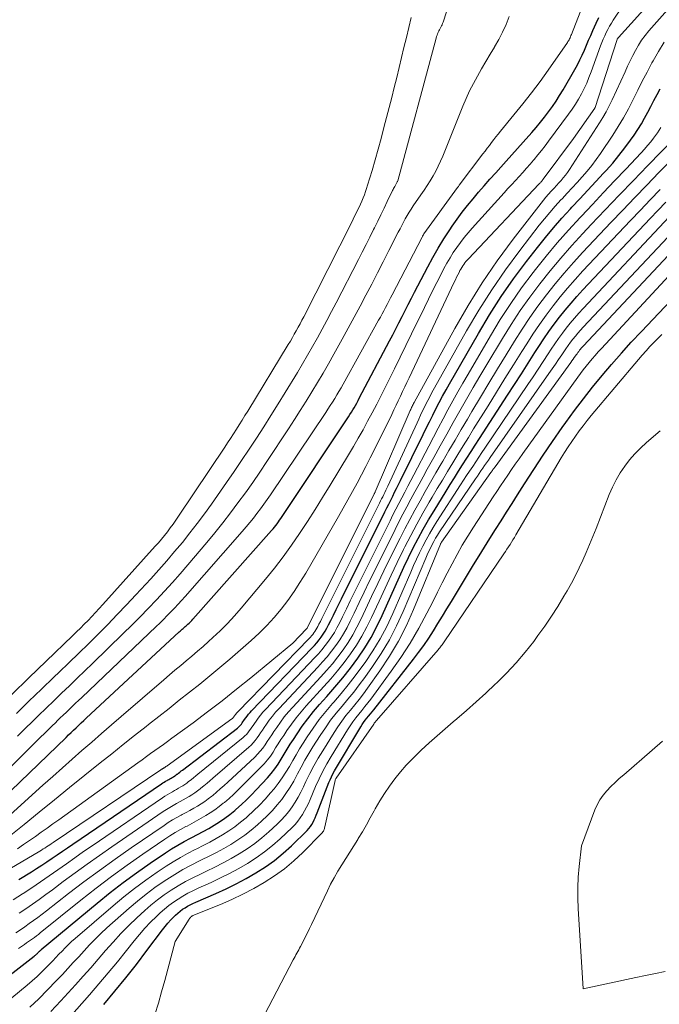
# Model space of a CAD drawing. Units: feet. Extents: x 1146672 to 1151672, y 7068870 to 7074867.
# Drawn here: x 1147643 to 1147722, y 7071130 to 7071253 of the extents above; entities that cross this region are included whole.
import ezdxf

# ---------------------------------------------------------------- set-up
doc = ezdxf.new("R2010")
doc.units = ezdxf.units.FT
doc.header["$MEASUREMENT"] = 0
doc.layers.add('Level 44', color=7, linetype='Continuous', lineweight=0)
doc.layers.add('Level 45', color=7, linetype='Continuous', lineweight=0)

msp = doc.modelspace()

# ---------------------------------------------------------------- linework, layer by layer
at = {"layer": 'Level 44', "color": 32, "linetype": 'Continuous', "lineweight": 30, "flags": 128}
for points, elevation in [([(1147633.53, 7071149.15), (1147648.48, 7071163.54), (1147648.79, 7071163.84), (1147649.1, 7071164.14), (1147649.41, 7071164.44), (1147649.73, 7071164.74), (1147650.04, 7071165.04), (1147650.35, 7071165.33), (1147650.67, 7071165.63), (1147650.99, 7071165.92), (1147662.56, 7071176.66), (1147662.68, 7071176.77), (1147662.8, 7071176.88), (1147662.93, 7071176.99), (1147663.05, 7071177.1), (1147663.18, 7071177.21), (1147663.3, 7071177.32), (1147663.42, 7071177.43), (1147663.55, 7071177.54), (1147663.63, 7071177.62), (1147663.79, 7071177.77), (1147663.95, 7071177.93), (1147664.11, 7071178.09), (1147664.26, 7071178.26), (1147674.06, 7071189.29), (1147674.24, 7071189.5), (1147674.41, 7071189.71), (1147674.58, 7071189.92), (1147674.75, 7071190.14), (1147674.91, 7071190.35), (1147675.07, 7071190.57), (1147675.22, 7071190.8), (1147675.38, 7071191.02), (1147683.64, 7071203.45), (1147683.82, 7071203.73), (1147684, 7071204.01), (1147684.17, 7071204.3), (1147684.35, 7071204.58), (1147684.51, 7071204.87), (1147684.68, 7071205.16), (1147684.84, 7071205.46), (1147684.99, 7071205.75), (1147688.75, 7071212.89), (1147689.15, 7071213.65), (1147689.54, 7071214.41), (1147689.93, 7071215.16), (1147690.31, 7071215.93), (1147690.69, 7071216.69), (1147691.08, 7071217.44), (1147691.47, 7071218.2), (1147691.87, 7071218.96), (1147693.51, 7071222.1), (1147694.16, 7071223.28), (1147694.82, 7071224.45), (1147695.53, 7071225.59), (1147696.26, 7071226.72), (1147696.57, 7071227.18), (1147697.18, 7071228.06), (1147697.81, 7071228.93), (1147698.47, 7071229.77), (1147699.15, 7071230.6), (1147699.84, 7071231.41), (1147700.55, 7071232.22), (1147701.26, 7071233.02), (1147701.98, 7071233.82), (1147702.6, 7071234.51), (1147703.3, 7071235.28), (1147704, 7071236.05), (1147704.7, 7071236.83), (1147705.39, 7071237.62), (1147706.48, 7071238.86), (1147707.02, 7071239.48), (1147707.55, 7071240.11), (1147708.06, 7071240.76), (1147708.56, 7071241.41), (1147709.04, 7071242.07), (1147709.5, 7071242.75), (1147709.94, 7071243.45), (1147710.37, 7071244.15), (1147711.82, 7071246.69), (1147712.15, 7071247.27), (1147712.46, 7071247.87), (1147712.74, 7071248.47), (1147713.02, 7071249.08), (1147713.28, 7071249.7), (1147713.55, 7071250.32), (1147713.82, 7071250.93), (1147714.09, 7071251.54), (1147714.5, 7071252.47), (1147714.82, 7071253.16)], 2230), ([(1147642.6, 7071145.83), (1147644.15, 7071146.8), (1147644.8, 7071147.21), (1147645.45, 7071147.63), (1147646.09, 7071148.06), (1147646.73, 7071148.49), (1147647.37, 7071148.92), (1147648.01, 7071149.36), (1147648.65, 7071149.79), (1147649.29, 7071150.23), (1147660.36, 7071157.76), (1147660.53, 7071157.87), (1147660.7, 7071157.98), (1147660.87, 7071158.08), (1147661.05, 7071158.18), (1147661.09, 7071158.2), (1147661.25, 7071158.29), (1147661.4, 7071158.37), (1147661.55, 7071158.46), (1147661.7, 7071158.55), (1147661.85, 7071158.64), (1147662, 7071158.73), (1147662.14, 7071158.83), (1147662.28, 7071158.94), (1147662.33, 7071158.97), (1147662.49, 7071159.1), (1147662.65, 7071159.22), (1147662.81, 7071159.35), (1147662.97, 7071159.47), (1147669.81, 7071164.7), (1147669.94, 7071164.81), (1147670.07, 7071164.93), (1147670.19, 7071165.06), (1147670.3, 7071165.19), (1147670.4, 7071165.33), (1147670.5, 7071165.48), (1147670.61, 7071165.62), (1147670.71, 7071165.76), (1147670.84, 7071165.95), (1147671.01, 7071166.19), (1147671.19, 7071166.42), (1147671.38, 7071166.64), (1147671.57, 7071166.85), (1147679.09, 7071174.65), (1147679.39, 7071174.98), (1147679.69, 7071175.31), (1147679.97, 7071175.66), (1147680.24, 7071176.02), (1147680.5, 7071176.38), (1147680.74, 7071176.76), (1147680.96, 7071177.15), (1147681.17, 7071177.55), (1147681.43, 7071178.09), (1147681.77, 7071178.77), (1147682.1, 7071179.44), (1147682.43, 7071180.12), (1147682.77, 7071180.79), (1147688.17, 7071191.61), (1147688.41, 7071192.1), (1147688.66, 7071192.59), (1147688.9, 7071193.08), (1147689.15, 7071193.57), (1147689.39, 7071194.05), (1147689.64, 7071194.54), (1147689.88, 7071195.03), (1147690.12, 7071195.52), (1147692.94, 7071201.23), (1147693.33, 7071202.03), (1147693.73, 7071202.83), (1147694.13, 7071203.63), (1147694.54, 7071204.43), (1147694.95, 7071205.22), (1147695.37, 7071206), (1147695.8, 7071206.79), (1147696.24, 7071207.56), (1147699.83, 7071213.83), (1147701.21, 7071216.14), (1147702.66, 7071218.41), (1147704.2, 7071220.61), (1147705.81, 7071222.78), (1147707.17, 7071224.54), (1147708.16, 7071225.78), (1147709.17, 7071226.99), (1147710.22, 7071228.18), (1147711.29, 7071229.35), (1147711.47, 7071229.54), (1147712.47, 7071230.6), (1147713.46, 7071231.65), (1147714.44, 7071232.72), (1147715.42, 7071233.78), (1147715.75, 7071234.13), (1147716.55, 7071235.04), (1147717.32, 7071235.97), (1147718.06, 7071236.92), (1147718.78, 7071237.9), (1147719.21, 7071238.52), (1147719.67, 7071239.2), (1147720.12, 7071239.91), (1147720.53, 7071240.62), (1147720.92, 7071241.36), (1147721.3, 7071242.09), (1147721.69, 7071242.83), (1147722.08, 7071243.56), (1147722.48, 7071244.29)], 2240), ([(1147631.33, 7071126.09), (1147644.49, 7071136.28), (1147644.58, 7071136.36), (1147644.67, 7071136.43), (1147644.76, 7071136.51), (1147644.84, 7071136.59), (1147644.89, 7071136.64), (1147644.95, 7071136.7), (1147645.01, 7071136.76), (1147645.07, 7071136.82), (1147645.13, 7071136.88), (1147645.19, 7071136.94), (1147645.25, 7071137), (1147645.31, 7071137.05), (1147645.37, 7071137.11), (1147652.35, 7071142.91), (1147653.96, 7071144.21), (1147655.58, 7071145.47), (1147657.25, 7071146.68), (1147658.93, 7071147.87), (1147660.86, 7071149.17), (1147661.61, 7071149.66), (1147662.37, 7071150.13), (1147663.16, 7071150.57), (1147663.95, 7071150.99), (1147664.15, 7071151.09), (1147664.85, 7071151.45), (1147665.54, 7071151.82), (1147666.23, 7071152.21), (1147666.91, 7071152.6), (1147667.58, 7071153.02), (1147668.23, 7071153.46), (1147668.86, 7071153.94), (1147669.47, 7071154.43), (1147669.63, 7071154.57), (1147670.3, 7071155.16), (1147670.95, 7071155.77), (1147671.58, 7071156.4), (1147672.2, 7071157.04), (1147673.54, 7071158.5), (1147674.01, 7071159.05), (1147674.46, 7071159.61), (1147674.87, 7071160.21), (1147675.26, 7071160.82), (1147675.63, 7071161.44), (1147676.01, 7071162.06), (1147676.39, 7071162.67), (1147676.78, 7071163.28), (1147677.24, 7071163.99), (1147677.89, 7071164.93), (1147678.57, 7071165.86), (1147679.28, 7071166.75), (1147680.03, 7071167.61), (1147680.95, 7071168.63), (1147681.96, 7071169.79), (1147682.95, 7071170.96), (1147683.89, 7071172.17), (1147684.8, 7071173.4), (1147685.66, 7071174.67), (1147686.46, 7071175.97), (1147687.18, 7071177.32), (1147687.84, 7071178.7), (1147689.45, 7071182.32), (1147689.99, 7071183.53), (1147690.55, 7071184.73), (1147691.13, 7071185.93), (1147691.71, 7071187.12), (1147692.32, 7071188.3), (1147692.95, 7071189.46), (1147693.62, 7071190.61), (1147694.3, 7071191.75), (1147695.81, 7071194.19), (1147696.32, 7071195.02), (1147696.83, 7071195.84), (1147697.35, 7071196.66), (1147697.86, 7071197.48), (1147698.38, 7071198.3), (1147698.91, 7071199.11), (1147699.43, 7071199.93), (1147699.96, 7071200.74), (1147703.46, 7071206.14), (1147704.32, 7071207.46), (1147705.17, 7071208.79), (1147706.02, 7071210.11), (1147706.87, 7071211.44), (1147707.36, 7071212.21), (1147707.98, 7071213.15), (1147708.61, 7071214.07), (1147709.27, 7071214.97), (1147709.94, 7071215.87), (1147710.64, 7071216.74), (1147711.36, 7071217.6), (1147712.09, 7071218.44), (1147712.85, 7071219.27), (1147721.21, 7071228.13), (1147722.18, 7071229.15), (1147723.15, 7071230.17)], 2250), ([(1147653.15, 7071130.26), (1147654.53, 7071131.92), (1147655.89, 7071133.59), (1147657.22, 7071135.28), (1147658.53, 7071136.99), (1147660.48, 7071139.59), (1147660.81, 7071140.01), (1147661.15, 7071140.41), (1147661.51, 7071140.81), (1147661.87, 7071141.19), (1147662.1, 7071141.41), (1147662.37, 7071141.67), (1147662.66, 7071141.91), (1147662.96, 7071142.13), (1147663.28, 7071142.33), (1147663.6, 7071142.52), (1147663.93, 7071142.7), (1147664.27, 7071142.87), (1147664.61, 7071143.02), (1147667.13, 7071144.11), (1147668.41, 7071144.69), (1147669.67, 7071145.3), (1147670.9, 7071145.96), (1147672.12, 7071146.66), (1147673.3, 7071147.41), (1147674.43, 7071148.22), (1147675.51, 7071149.11), (1147676.54, 7071150.05), (1147678.48, 7071151.95), (1147678.7, 7071152.18), (1147678.9, 7071152.43), (1147679.07, 7071152.69), (1147679.23, 7071152.97), (1147679.37, 7071153.25), (1147679.51, 7071153.54), (1147679.63, 7071153.84), (1147679.75, 7071154.14), (1147681.19, 7071157.9), (1147681.34, 7071158.27), (1147681.51, 7071158.64), (1147681.7, 7071159.01), (1147681.9, 7071159.36), (1147685.17, 7071164.84), (1147685.35, 7071165.12), (1147685.53, 7071165.4), (1147685.73, 7071165.67), (1147685.94, 7071165.93), (1147686.15, 7071166.19), (1147686.37, 7071166.45), (1147686.58, 7071166.71), (1147686.78, 7071166.98), (1147691.73, 7071173.26), (1147692.38, 7071174.12), (1147693.02, 7071174.99), (1147693.63, 7071175.88), (1147694.21, 7071176.79), (1147694.78, 7071177.7), (1147695.35, 7071178.62), (1147695.91, 7071179.54), (1147696.47, 7071180.47), (1147699.23, 7071185.03), (1147699.9, 7071186.13), (1147700.57, 7071187.22), (1147701.26, 7071188.31), (1147701.95, 7071189.4), (1147702.64, 7071190.48), (1147703.34, 7071191.57), (1147704.03, 7071192.65), (1147704.71, 7071193.74), (1147705.58, 7071195.12), (1147706.72, 7071196.89), (1147707.87, 7071198.65), (1147709.06, 7071200.38), (1147710.26, 7071202.11), (1147710.71, 7071202.73), (1147711.8, 7071204.22), (1147712.91, 7071205.69), (1147714.05, 7071207.14), (1147715.22, 7071208.57), (1147716.41, 7071209.97), (1147717.63, 7071211.36), (1147718.87, 7071212.72), (1147720.12, 7071214.07), (1147724.44, 7071218.62)], 2260)]:
    msp.add_lwpolyline(points, dxfattribs=dict(at, elevation=elevation))
at = {"layer": 'Level 45', "color": 32, "linetype": 'Continuous', "lineweight": 0, "flags": 128}
for points, elevation in [([(1147661.99, 7071186.66), (1147662.95, 7071187.81), (1147663.88, 7071188.98), (1147664.8, 7071190.16), (1147665.69, 7071191.37), (1147666.56, 7071192.58), (1147668.43, 7071195.26), (1147669.39, 7071196.63), (1147670.33, 7071198.01), (1147671.26, 7071199.41), (1147672.18, 7071200.8), (1147673.08, 7071202.21), (1147673.98, 7071203.62), (1147674.87, 7071205.04), (1147675.75, 7071206.47), (1147677.28, 7071208.97), (1147677.92, 7071210.03), (1147678.55, 7071211.1), (1147679.17, 7071212.18), (1147679.78, 7071213.26), (1147680.37, 7071214.35), (1147680.96, 7071215.44), (1147681.54, 7071216.54), (1147682.11, 7071217.64), (1147684.89, 7071223.03), (1147685.36, 7071223.96), (1147685.83, 7071224.89), (1147686.3, 7071225.82), (1147686.76, 7071226.75), (1147686.88, 7071226.98), (1147687.28, 7071227.8), (1147687.68, 7071228.61), (1147688.08, 7071229.43), (1147688.47, 7071230.25), (1147689.14, 7071231.64), (1147689.2, 7071231.76), (1147689.26, 7071231.88), (1147689.33, 7071232.01), (1147689.4, 7071232.12), (1147689.45, 7071232.21), (1147689.5, 7071232.29), (1147689.55, 7071232.36), (1147689.59, 7071232.44), (1147689.63, 7071232.52), (1147689.67, 7071232.6), (1147689.71, 7071232.68), (1147689.74, 7071232.76), (1147689.77, 7071232.84), (1147694.56, 7071250.6), (1147694.61, 7071250.78), (1147694.67, 7071250.95), (1147694.74, 7071251.13), (1147694.81, 7071251.3), (1147694.82, 7071251.32), (1147694.9, 7071251.48), (1147694.98, 7071251.64), (1147695.06, 7071251.79), (1147695.14, 7071251.95), (1147695.22, 7071252.1), (1147695.3, 7071252.26), (1147695.36, 7071252.43), (1147695.42, 7071252.59), (1147699.41, 7071264.95)], 2224), ([(1147637.34, 7071150.17), (1147645.59, 7071157.6), (1147646.8, 7071158.68), (1147648.01, 7071159.76), (1147649.22, 7071160.83), (1147650.44, 7071161.9), (1147651.66, 7071162.96), (1147652.88, 7071164.03), (1147654.11, 7071165.09), (1147655.33, 7071166.14), (1147660.64, 7071170.71), (1147661.34, 7071171.31), (1147662.03, 7071171.9), (1147662.74, 7071172.49), (1147663.44, 7071173.07), (1147664.14, 7071173.66), (1147664.84, 7071174.25), (1147665.53, 7071174.85), (1147666.21, 7071175.46), (1147666.75, 7071175.95), (1147667.68, 7071176.82), (1147668.59, 7071177.71), (1147669.45, 7071178.65), (1147670.29, 7071179.61), (1147673.31, 7071183.22), (1147674.43, 7071184.6), (1147675.51, 7071186.01), (1147676.55, 7071187.45), (1147677.55, 7071188.91), (1147678.52, 7071190.4), (1147679.48, 7071191.9), (1147680.42, 7071193.41), (1147681.35, 7071194.92), (1147683.63, 7071198.71), (1147684.25, 7071199.75), (1147684.86, 7071200.79), (1147685.45, 7071201.84), (1147686.03, 7071202.9), (1147686.6, 7071203.96), (1147687.16, 7071205.02), (1147687.71, 7071206.1), (1147688.25, 7071207.17), (1147688.63, 7071207.94), (1147689.36, 7071209.4), (1147690.08, 7071210.86), (1147690.8, 7071212.33), (1147691.51, 7071213.79), (1147693.09, 7071217.05), (1147693.6, 7071218.1), (1147694.12, 7071219.14), (1147694.64, 7071220.17), (1147695.17, 7071221.2), (1147695.53, 7071221.89), (1147695.9, 7071222.57), (1147696.29, 7071223.24), (1147696.7, 7071223.89), (1147697.13, 7071224.53), (1147697.59, 7071225.16), (1147698.06, 7071225.77), (1147698.55, 7071226.36), (1147699.06, 7071226.94), (1147703.04, 7071231.34), (1147703.5, 7071231.85), (1147703.97, 7071232.36), (1147704.43, 7071232.86), (1147704.89, 7071233.36), (1147705.35, 7071233.87), (1147705.81, 7071234.38), (1147706.26, 7071234.89), (1147706.7, 7071235.41), (1147706.76, 7071235.48), (1147707.22, 7071236.04), (1147707.67, 7071236.6), (1147708.12, 7071237.17), (1147708.56, 7071237.75), (1147711.06, 7071241.12), (1147711.49, 7071241.73), (1147711.9, 7071242.35), (1147712.29, 7071243), (1147712.65, 7071243.65), (1147712.99, 7071244.32), (1147713.31, 7071245), (1147713.59, 7071245.69), (1147713.87, 7071246.39), (1147715.04, 7071249.63), (1147715.2, 7071250.05), (1147715.37, 7071250.46), (1147715.55, 7071250.88), (1147715.74, 7071251.28), (1147715.94, 7071251.68), (1147716.15, 7071252.08), (1147716.38, 7071252.46), (1147716.62, 7071252.84), (1147718.92, 7071256.32)], 2232), ([(1147630.48, 7071148.83), (1147645.3, 7071163.55), (1147645.77, 7071164.01), (1147646.24, 7071164.48), (1147646.71, 7071164.94), (1147647.18, 7071165.4), (1147647.37, 7071165.59), (1147647.74, 7071165.96), (1147648.12, 7071166.32), (1147648.5, 7071166.69), (1147648.88, 7071167.05), (1147649.26, 7071167.42), (1147649.64, 7071167.78), (1147650.02, 7071168.14), (1147650.41, 7071168.51), (1147659.67, 7071177.32), (1147660.14, 7071177.77), (1147660.61, 7071178.23), (1147661.07, 7071178.69), (1147661.53, 7071179.15), (1147661.97, 7071179.62), (1147662.42, 7071180.1), (1147662.86, 7071180.58), (1147663.29, 7071181.07), (1147670.42, 7071189.18), (1147670.89, 7071189.73), (1147671.35, 7071190.28), (1147671.8, 7071190.84), (1147672.24, 7071191.4), (1147672.67, 7071191.97), (1147673.09, 7071192.55), (1147673.5, 7071193.14), (1147673.91, 7071193.73), (1147680.81, 7071203.98), (1147681.09, 7071204.41), (1147681.38, 7071204.84), (1147681.66, 7071205.28), (1147681.93, 7071205.72), (1147682.2, 7071206.17), (1147682.46, 7071206.61), (1147682.72, 7071207.06), (1147682.98, 7071207.51), (1147687.39, 7071215.46), (1147687.61, 7071215.86), (1147687.82, 7071216.25), (1147688.04, 7071216.65), (1147688.25, 7071217.05), (1147688.46, 7071217.44), (1147688.67, 7071217.84), (1147688.88, 7071218.24), (1147689.08, 7071218.64), (1147692.82, 7071225.83), (1147692.84, 7071225.88), (1147692.87, 7071225.93), (1147692.9, 7071225.98), (1147692.92, 7071226.03), (1147692.95, 7071226.07), (1147692.98, 7071226.12), (1147693.01, 7071226.17), (1147693.04, 7071226.21), (1147697.22, 7071231.98), (1147697.28, 7071232.05), (1147697.33, 7071232.12), (1147697.38, 7071232.2), (1147697.44, 7071232.27), (1147700.38, 7071236.17), (1147700.65, 7071236.53), (1147700.92, 7071236.88), (1147701.19, 7071237.24), (1147701.46, 7071237.59), (1147701.73, 7071237.95), (1147702, 7071238.3), (1147702.28, 7071238.64), (1147702.57, 7071238.99), (1147704.25, 7071241.02), (1147705.36, 7071242.39), (1147706.45, 7071243.77), (1147707.5, 7071245.19), (1147708.53, 7071246.62), (1147710.9, 7071250.03), (1147710.98, 7071250.15), (1147711.05, 7071250.27), (1147711.12, 7071250.39), (1147711.18, 7071250.52), (1147711.24, 7071250.64), (1147711.3, 7071250.77), (1147711.35, 7071250.9), (1147711.41, 7071251.03), (1147713.09, 7071255.36)], 2228), ([(1147641.4, 7071151.19), (1147643.24, 7071152.7), (1147645.12, 7071154.24), (1147647.01, 7071155.77), (1147648.9, 7071157.3), (1147650.8, 7071158.82), (1147652.73, 7071160.37), (1147654.15, 7071161.5), (1147655.58, 7071162.63), (1147657, 7071163.76), (1147658.43, 7071164.89), (1147658.74, 7071165.13), (1147660.01, 7071166.14), (1147661.29, 7071167.14), (1147662.57, 7071168.15), (1147663.84, 7071169.15), (1147665.11, 7071170.17), (1147666.37, 7071171.19), (1147667.61, 7071172.24), (1147668.85, 7071173.29), (1147671.5, 7071175.58), (1147672.5, 7071176.5), (1147673.46, 7071177.46), (1147674.37, 7071178.46), (1147675.25, 7071179.5), (1147676.07, 7071180.58), (1147676.86, 7071181.69), (1147677.6, 7071182.83), (1147678.31, 7071183.99), (1147682.4, 7071191.04), (1147682.99, 7071192.06), (1147683.57, 7071193.1), (1147684.14, 7071194.13), (1147684.71, 7071195.18), (1147685.26, 7071196.22), (1147685.81, 7071197.27), (1147686.35, 7071198.33), (1147686.88, 7071199.39), (1147689.02, 7071203.74), (1147689.29, 7071204.31), (1147689.57, 7071204.88), (1147689.84, 7071205.45), (1147690.11, 7071206.02), (1147690.38, 7071206.59), (1147690.65, 7071207.16), (1147690.92, 7071207.73), (1147691.19, 7071208.3), (1147696.8, 7071220.2), (1147696.95, 7071220.51), (1147697.1, 7071220.82), (1147697.26, 7071221.13), (1147697.41, 7071221.43), (1147697.52, 7071221.64), (1147697.63, 7071221.84), (1147697.74, 7071222.04), (1147697.87, 7071222.23), (1147697.99, 7071222.42), (1147698.13, 7071222.6), (1147698.27, 7071222.77), (1147698.42, 7071222.95), (1147698.57, 7071223.11), (1147707.35, 7071232.39), (1147707.4, 7071232.44), (1147707.44, 7071232.49), (1147707.49, 7071232.54), (1147707.54, 7071232.59), (1147707.58, 7071232.64), (1147707.63, 7071232.69), (1147707.67, 7071232.74), (1147707.72, 7071232.79), (1147707.77, 7071232.86), (1147707.81, 7071232.91), (1147707.86, 7071232.97), (1147707.9, 7071233.03), (1147711.65, 7071238.11), (1147714.31, 7071241.88), (1147714.32, 7071241.9), (1147714.33, 7071241.91), (1147714.34, 7071241.93), (1147714.35, 7071241.95), (1147717.06, 7071250.3), (1147717.08, 7071250.35), (1147717.1, 7071250.4), (1147717.12, 7071250.45), (1147717.14, 7071250.5), (1147717.17, 7071250.54), (1147717.19, 7071250.59), (1147717.23, 7071250.63), (1147717.26, 7071250.67), (1147721.6, 7071255.47)], 2234), ([(1147642.43, 7071149.68), (1147643.18, 7071150.18), (1147643.91, 7071150.69), (1147644.65, 7071151.2), (1147645.37, 7071151.72), (1147646.1, 7071152.24), (1147646.83, 7071152.76), (1147647.56, 7071153.28), (1147657.41, 7071160.38), (1147657.94, 7071160.76), (1147658.47, 7071161.14), (1147659, 7071161.52), (1147659.53, 7071161.9), (1147660.06, 7071162.28), (1147660.59, 7071162.66), (1147661.12, 7071163.04), (1147661.65, 7071163.43), (1147664.28, 7071165.35), (1147666.1, 7071166.72), (1147667.92, 7071168.1), (1147669.7, 7071169.52), (1147671.47, 7071170.96), (1147676.69, 7071175.28), (1147678.4, 7071177.03), (1147678.44, 7071177.08), (1147678.48, 7071177.15), (1147686.85, 7071193.85), (1147686.86, 7071193.87), (1147686.87, 7071193.89), (1147686.88, 7071193.91), (1147686.89, 7071193.93), (1147686.93, 7071194.01), (1147686.94, 7071194.03), (1147686.95, 7071194.05), (1147686.96, 7071194.07), (1147686.97, 7071194.09), (1147691.34, 7071204.21), (1147691.4, 7071204.34), (1147691.46, 7071204.47), (1147691.51, 7071204.6), (1147691.57, 7071204.73), (1147691.63, 7071204.85), (1147691.69, 7071204.98), (1147691.75, 7071205.1), (1147691.82, 7071205.23), (1147696.88, 7071214.44), (1147698.54, 7071217.32), (1147700.3, 7071220.14), (1147702.18, 7071222.87), (1147704.15, 7071225.55), (1147707.63, 7071230.05), (1147707.93, 7071230.43), (1147708.24, 7071230.8), (1147708.57, 7071231.17), (1147708.9, 7071231.53), (1147708.98, 7071231.62), (1147709.27, 7071231.93), (1147709.56, 7071232.24), (1147709.84, 7071232.56), (1147710.12, 7071232.88), (1147710.4, 7071233.2), (1147710.66, 7071233.54), (1147710.91, 7071233.88), (1147711.15, 7071234.23), (1147714.91, 7071240.03), (1147715.34, 7071240.72), (1147715.75, 7071241.43), (1147716.13, 7071242.15), (1147716.48, 7071242.89), (1147718.09, 7071246.41), (1147718.4, 7071247.08), (1147718.72, 7071247.75), (1147719.05, 7071248.41), (1147719.38, 7071249.06), (1147719.75, 7071249.7), (1147720.14, 7071250.32), (1147720.58, 7071250.91), (1147721.04, 7071251.48), (1147723.36, 7071254.11)], 2236), ([(1147641.7, 7071168.88), (1147643.84, 7071170.95), (1147645.97, 7071173.01), (1147649.28, 7071176.19), (1147649.76, 7071176.66), (1147650.25, 7071177.14), (1147650.72, 7071177.62), (1147651.2, 7071178.1), (1147651.67, 7071178.58), (1147652.13, 7071179.07), (1147652.59, 7071179.57), (1147653.05, 7071180.07), (1147659.56, 7071187.32), (1147659.96, 7071187.76), (1147660.34, 7071188.21), (1147660.72, 7071188.67), (1147661.09, 7071189.14), (1147661.45, 7071189.61), (1147661.8, 7071190.08), (1147662.15, 7071190.57), (1147662.48, 7071191.06), (1147668.22, 7071199.65), (1147668.59, 7071200.2), (1147668.95, 7071200.76), (1147669.32, 7071201.32), (1147669.68, 7071201.89), (1147670.04, 7071202.45), (1147670.39, 7071203.02), (1147670.74, 7071203.59), (1147671.09, 7071204.16), (1147676.14, 7071212.45), (1147676.4, 7071212.87), (1147676.65, 7071213.3), (1147676.89, 7071213.73), (1147677.14, 7071214.16), (1147677.37, 7071214.6), (1147677.61, 7071215.03), (1147677.84, 7071215.47), (1147678.06, 7071215.91), (1147684.04, 7071227.68), (1147684.23, 7071228.05), (1147684.41, 7071228.42), (1147684.6, 7071228.8), (1147684.78, 7071229.17), (1147684.97, 7071229.55), (1147685.14, 7071229.93), (1147685.31, 7071230.31), (1147685.47, 7071230.7), (1147685.62, 7071231.09), (1147685.77, 7071231.48), (1147685.9, 7071231.87), (1147686.03, 7071232.27), (1147686.58, 7071234.12), (1147686.97, 7071235.45), (1147687.35, 7071236.78), (1147687.71, 7071238.11), (1147688.06, 7071239.45), (1147689.03, 7071243.2), (1147689.35, 7071244.44), (1147689.66, 7071245.68), (1147689.96, 7071246.93), (1147690.25, 7071248.17), (1147690.55, 7071249.42), (1147690.85, 7071250.66), (1147691.15, 7071251.91), (1147691.45, 7071253.15)], 2222), ([(1147642.4, 7071163.67), (1147643.59, 7071164.84), (1147644.07, 7071165.3), (1147645.02, 7071166.24), (1147645.98, 7071167.17), (1147646.95, 7071168.1), (1147647.91, 7071169.03), (1147648.88, 7071169.96), (1147649.84, 7071170.89), (1147650.8, 7071171.82), (1147651.76, 7071172.75), (1147655.59, 7071176.46), (1147656.64, 7071177.49), (1147657.68, 7071178.53), (1147658.7, 7071179.58), (1147659.72, 7071180.64), (1147660.72, 7071181.72), (1147661.71, 7071182.81), (1147662.68, 7071183.91), (1147663.64, 7071185.02), (1147665.99, 7071187.8), (1147666.99, 7071189.01), (1147667.98, 7071190.23), (1147668.94, 7071191.47), (1147669.88, 7071192.73), (1147670.8, 7071194), (1147671.71, 7071195.28), (1147672.59, 7071196.57), (1147673.47, 7071197.88), (1147676.16, 7071201.95), (1147676.91, 7071203.09), (1147677.64, 7071204.23), (1147678.37, 7071205.38), (1147679.09, 7071206.54), (1147679.79, 7071207.7), (1147680.49, 7071208.87), (1147681.17, 7071210.05), (1147681.83, 7071211.24), (1147682.87, 7071213.12), (1147683.62, 7071214.48), (1147684.36, 7071215.85), (1147685.09, 7071217.22), (1147685.82, 7071218.59), (1147686.54, 7071219.97), (1147687.25, 7071221.36), (1147687.96, 7071222.74), (1147688.67, 7071224.13), (1147689.84, 7071226.44), (1147690.06, 7071226.86), (1147690.27, 7071227.27), (1147690.5, 7071227.69), (1147690.72, 7071228.1), (1147690.95, 7071228.51), (1147691.19, 7071228.91), (1147691.44, 7071229.3), (1147691.7, 7071229.69), (1147692.67, 7071231.1), (1147693.06, 7071231.68), (1147693.44, 7071232.25), (1147693.81, 7071232.84), (1147694.17, 7071233.43), (1147694.51, 7071234.03), (1147694.83, 7071234.64), (1147695.12, 7071235.26), (1147695.39, 7071235.9), (1147697.88, 7071242.12), (1147698.29, 7071243.08), (1147698.72, 7071244.03), (1147699.2, 7071244.96), (1147699.7, 7071245.87), (1147700.22, 7071246.78), (1147700.75, 7071247.68), (1147701.28, 7071248.58), (1147701.82, 7071249.47), (1147701.83, 7071249.49), (1147702.35, 7071250.4), (1147702.83, 7071251.34), (1147703.27, 7071252.29), (1147703.66, 7071253.27)], 2226), ([(1147640, 7071146.32), (1147645.19, 7071149.38), (1147645.4, 7071149.51), (1147645.61, 7071149.64), (1147645.82, 7071149.76), (1147646.02, 7071149.89), (1147646.23, 7071150.03), (1147646.43, 7071150.16), (1147646.63, 7071150.3), (1147646.84, 7071150.43), (1147660.26, 7071159.5), (1147660.31, 7071159.53), (1147660.36, 7071159.56), (1147660.42, 7071159.59), (1147660.47, 7071159.62), (1147660.53, 7071159.66), (1147660.57, 7071159.68), (1147660.62, 7071159.71), (1147660.66, 7071159.73), (1147660.71, 7071159.76), (1147660.75, 7071159.79), (1147660.79, 7071159.82), (1147660.84, 7071159.85), (1147660.9, 7071159.9), (1147660.95, 7071159.93), (1147661, 7071159.97), (1147661.05, 7071160.01), (1147669.13, 7071165.85), (1147669.18, 7071165.9), (1147669.23, 7071165.94), (1147669.28, 7071165.99), (1147669.32, 7071166.05), (1147669.37, 7071166.1), (1147669.41, 7071166.16), (1147669.45, 7071166.21), (1147669.49, 7071166.27), (1147669.54, 7071166.35), (1147669.61, 7071166.44), (1147669.68, 7071166.53), (1147669.76, 7071166.62), (1147669.84, 7071166.71), (1147678.74, 7071175.83), (1147678.89, 7071176), (1147679.05, 7071176.17), (1147679.19, 7071176.35), (1147679.33, 7071176.54), (1147679.46, 7071176.73), (1147679.59, 7071176.92), (1147679.71, 7071177.12), (1147679.81, 7071177.32), (1147679.96, 7071177.61), (1147680.14, 7071177.97), (1147680.31, 7071178.32), (1147680.49, 7071178.67), (1147680.66, 7071179.02), (1147687.51, 7071192.71), (1147687.64, 7071192.97), (1147687.77, 7071193.24), (1147687.9, 7071193.5), (1147688.03, 7071193.77), (1147688.15, 7071194.03), (1147688.28, 7071194.3), (1147688.41, 7071194.56), (1147688.53, 7071194.83), (1147692.18, 7071202.71), (1147692.39, 7071203.17), (1147692.61, 7071203.64), (1147692.83, 7071204.1), (1147693.05, 7071204.57), (1147693.28, 7071205.03), (1147693.51, 7071205.49), (1147693.76, 7071205.94), (1147694, 7071206.39), (1147698.34, 7071214.14), (1147699.87, 7071216.73), (1147701.48, 7071219.27), (1147703.19, 7071221.74), (1147704.98, 7071224.16), (1147707.4, 7071227.29), (1147708.04, 7071228.1), (1147708.71, 7071228.9), (1147709.39, 7071229.68), (1147710.09, 7071230.44), (1147710.24, 7071230.6), (1147710.88, 7071231.27), (1147711.51, 7071231.95), (1147712.13, 7071232.63), (1147712.75, 7071233.32), (1147713.35, 7071234.02), (1147713.93, 7071234.74), (1147714.48, 7071235.48), (1147715.01, 7071236.23), (1147716.55, 7071238.52), (1147717.25, 7071239.59), (1147717.91, 7071240.68), (1147718.52, 7071241.8), (1147719.1, 7071242.94), (1147719.67, 7071244.09), (1147720.24, 7071245.23), (1147720.83, 7071246.37), (1147721.43, 7071247.5), (1147721.59, 7071247.78), (1147722.26, 7071248.94), (1147722.98, 7071250.07)], 2238), ([(1147641.89, 7071143.3), (1147643.03, 7071144.04), (1147643.11, 7071144.09), (1147644.2, 7071144.81), (1147645.28, 7071145.55), (1147646.36, 7071146.29), (1147647.43, 7071147.05), (1147648.5, 7071147.81), (1147649.57, 7071148.56), (1147650.64, 7071149.31), (1147651.72, 7071150.05), (1147660.47, 7071156.02), (1147660.75, 7071156.21), (1147661.04, 7071156.39), (1147661.33, 7071156.56), (1147661.63, 7071156.73), (1147661.71, 7071156.77), (1147661.97, 7071156.91), (1147662.23, 7071157.06), (1147662.49, 7071157.21), (1147662.75, 7071157.36), (1147663, 7071157.51), (1147663.25, 7071157.68), (1147663.49, 7071157.85), (1147663.73, 7071158.03), (1147663.8, 7071158.09), (1147664.07, 7071158.3), (1147664.34, 7071158.51), (1147664.61, 7071158.73), (1147664.88, 7071158.95), (1147670.51, 7071163.52), (1147670.72, 7071163.71), (1147670.92, 7071163.9), (1147671.1, 7071164.12), (1147671.27, 7071164.34), (1147671.44, 7071164.57), (1147671.6, 7071164.8), (1147671.76, 7071165.03), (1147671.92, 7071165.26), (1147672.13, 7071165.56), (1147672.4, 7071165.94), (1147672.68, 7071166.3), (1147672.98, 7071166.66), (1147673.29, 7071167), (1147679.45, 7071173.46), (1147679.9, 7071173.95), (1147680.33, 7071174.45), (1147680.75, 7071174.97), (1147681.15, 7071175.5), (1147681.53, 7071176.04), (1147681.88, 7071176.6), (1147682.21, 7071177.18), (1147682.51, 7071177.77), (1147682.89, 7071178.56), (1147683.38, 7071179.55), (1147683.86, 7071180.55), (1147684.35, 7071181.54), (1147684.84, 7071182.53), (1147688.82, 7071190.51), (1147689.18, 7071191.23), (1147689.54, 7071191.95), (1147689.91, 7071192.66), (1147690.28, 7071193.37), (1147690.65, 7071194.08), (1147691.02, 7071194.79), (1147691.4, 7071195.5), (1147691.77, 7071196.21), (1147693.63, 7071199.79), (1147694.22, 7071200.92), (1147694.82, 7071202.05), (1147695.42, 7071203.18), (1147696.03, 7071204.3), (1147696.64, 7071205.42), (1147697.26, 7071206.54), (1147697.89, 7071207.65), (1147698.53, 7071208.75), (1147701.31, 7071213.52), (1147702.55, 7071215.55), (1147703.85, 7071217.54), (1147705.21, 7071219.49), (1147706.63, 7071221.4), (1147706.94, 7071221.79), (1147708.27, 7071223.46), (1147709.63, 7071225.09), (1147711.04, 7071226.69), (1147712.48, 7071228.26), (1147712.65, 7071228.44), (1147714.03, 7071229.89), (1147715.41, 7071231.35), (1147716.79, 7071232.81), (1147718.17, 7071234.27), (1147720.11, 7071236.32), (1147720.51, 7071236.76), (1147720.9, 7071237.21), (1147721.28, 7071237.67), (1147721.64, 7071238.15), (1147721.88, 7071238.48), (1147722.11, 7071238.8), (1147722.33, 7071239.13), (1147722.53, 7071239.46)], 2242), ([(1147642.61, 7071141.64), (1147643.45, 7071142.21), (1147644.29, 7071142.79), (1147645.12, 7071143.37), (1147645.94, 7071143.96), (1147646.76, 7071144.57), (1147648.11, 7071145.58), (1147649.6, 7071146.68), (1147651.1, 7071147.77), (1147652.62, 7071148.84), (1147654.15, 7071149.9), (1147660.57, 7071154.3), (1147660.97, 7071154.56), (1147661.38, 7071154.82), (1147661.79, 7071155.06), (1147662.21, 7071155.29), (1147662.32, 7071155.35), (1147662.69, 7071155.55), (1147663.06, 7071155.75), (1147663.42, 7071155.96), (1147663.79, 7071156.17), (1147664.14, 7071156.39), (1147664.49, 7071156.62), (1147664.83, 7071156.87), (1147665.17, 7071157.12), (1147665.27, 7071157.2), (1147665.64, 7071157.51), (1147666.02, 7071157.82), (1147666.39, 7071158.13), (1147666.75, 7071158.44), (1147671.23, 7071162.32), (1147671.51, 7071162.58), (1147671.78, 7071162.86), (1147672.03, 7071163.16), (1147672.26, 7071163.47), (1147672.48, 7071163.79), (1147672.7, 7071164.11), (1147672.92, 7071164.44), (1147673.14, 7071164.76), (1147673.41, 7071165.17), (1147673.78, 7071165.69), (1147674.17, 7071166.19), (1147674.57, 7071166.68), (1147675, 7071167.15), (1147679.82, 7071172.26), (1147680.41, 7071172.92), (1147680.98, 7071173.58), (1147681.53, 7071174.27), (1147682.06, 7071174.97), (1147682.56, 7071175.7), (1147683.03, 7071176.44), (1147683.46, 7071177.21), (1147683.86, 7071178), (1147684.34, 7071179.02), (1147684.96, 7071180.32), (1147685.59, 7071181.63), (1147686.23, 7071182.93), (1147686.87, 7071184.23), (1147689.45, 7071189.42), (1147689.93, 7071190.37), (1147690.42, 7071191.31), (1147690.91, 7071192.25), (1147691.42, 7071193.18), (1147691.92, 7071194.11), (1147692.43, 7071195.04), (1147692.94, 7071195.98), (1147693.45, 7071196.91), (1147694.26, 7071198.38), (1147695.07, 7071199.83), (1147695.88, 7071201.29), (1147696.7, 7071202.74), (1147697.51, 7071204.19), (1147698.34, 7071205.64), (1147699.18, 7071207.08), (1147700.02, 7071208.52), (1147700.87, 7071209.95), (1147702.81, 7071213.2), (1147703.9, 7071214.95), (1147705.03, 7071216.68), (1147706.23, 7071218.36), (1147707.46, 7071220.01), (1147708.75, 7071221.63), (1147710.07, 7071223.21), (1147711.44, 7071224.76), (1147712.83, 7071226.28), (1147713.88, 7071227.38), (1147715.62, 7071229.22), (1147717.37, 7071231.04), (1147719.13, 7071232.86), (1147720.9, 7071234.68), (1147724.34, 7071238.2)], 2244), ([(1147642.23, 7071139.22), (1147642.78, 7071139.59), (1147643.33, 7071139.97), (1147643.87, 7071140.35), (1147644.42, 7071140.73), (1147644.95, 7071141.12), (1147645.48, 7071141.52), (1147646.01, 7071141.93), (1147648.77, 7071144.08), (1147650.69, 7071145.54), (1147652.63, 7071146.98), (1147654.59, 7071148.39), (1147656.57, 7071149.77), (1147660.67, 7071152.58), (1147661.18, 7071152.92), (1147661.71, 7071153.25), (1147662.25, 7071153.55), (1147662.79, 7071153.85), (1147662.93, 7071153.92), (1147663.41, 7071154.18), (1147663.89, 7071154.44), (1147664.36, 7071154.71), (1147664.83, 7071154.98), (1147665.29, 7071155.27), (1147665.74, 7071155.57), (1147666.18, 7071155.89), (1147666.61, 7071156.22), (1147666.73, 7071156.32), (1147667.21, 7071156.72), (1147667.68, 7071157.12), (1147668.14, 7071157.54), (1147668.6, 7071157.96), (1147671.97, 7071161.08), (1147672.32, 7071161.43), (1147672.66, 7071161.8), (1147672.96, 7071162.19), (1147673.25, 7071162.59), (1147673.52, 7071163.01), (1147673.8, 7071163.43), (1147674.08, 7071163.85), (1147674.35, 7071164.26), (1147674.7, 7071164.77), (1147675.16, 7071165.43), (1147675.65, 7071166.08), (1147676.16, 7071166.7), (1147676.7, 7071167.3), (1147680.19, 7071171.06), (1147680.92, 7071171.88), (1147681.63, 7071172.71), (1147682.32, 7071173.57), (1147682.98, 7071174.45), (1147683.59, 7071175.36), (1147684.17, 7071176.29), (1147684.7, 7071177.25), (1147685.19, 7071178.23), (1147685.76, 7071179.46), (1147686.52, 7071181.08), (1147687.28, 7071182.68), (1147688.06, 7071184.29), (1147688.85, 7071185.88), (1147690.07, 7071188.33), (1147690.67, 7071189.51), (1147691.28, 7071190.68), (1147691.91, 7071191.84), (1147692.56, 7071193), (1147693.21, 7071194.15), (1147693.87, 7071195.3), (1147694.53, 7071196.45), (1147695.19, 7071197.6), (1147695.38, 7071197.93), (1147696.15, 7071199.24), (1147696.91, 7071200.55), (1147697.68, 7071201.85), (1147698.45, 7071203.16), (1147699.01, 7071204.1), (1147700.07, 7071205.87), (1147701.13, 7071207.64), (1147702.2, 7071209.4), (1147703.27, 7071211.16), (1147704.32, 7071212.88), (1147705.26, 7071214.35), (1147706.22, 7071215.81), (1147707.24, 7071217.23), (1147708.29, 7071218.63), (1147709.38, 7071220), (1147710.5, 7071221.34), (1147711.66, 7071222.66), (1147712.84, 7071223.94), (1147716.33, 7071227.63), (1147717.81, 7071229.19), (1147719.3, 7071230.75), (1147720.8, 7071232.3), (1147722.31, 7071233.84), (1147724.08, 7071235.65)], 2246), ([(1147642.56, 7071137.25), (1147642.81, 7071137.43), (1147643.05, 7071137.6), (1147643.3, 7071137.77), (1147643.55, 7071137.94), (1147643.8, 7071138.11), (1147644.04, 7071138.28), (1147644.29, 7071138.45), (1147644.54, 7071138.64), (1147644.78, 7071138.82), (1147645.02, 7071139.01), (1147645.26, 7071139.2), (1147650.31, 7071143.27), (1147652.21, 7071144.75), (1147654.12, 7071146.21), (1147656.07, 7071147.63), (1147658.04, 7071149.01), (1147660.76, 7071150.87), (1147661.4, 7071151.28), (1147662.04, 7071151.68), (1147662.7, 7071152.06), (1147663.37, 7071152.42), (1147663.54, 7071152.5), (1147664.13, 7071152.81), (1147664.71, 7071153.13), (1147665.29, 7071153.46), (1147665.87, 7071153.79), (1147666.43, 7071154.14), (1147666.99, 7071154.51), (1147667.52, 7071154.91), (1147668.04, 7071155.33), (1147668.18, 7071155.44), (1147668.76, 7071155.94), (1147669.32, 7071156.44), (1147669.87, 7071156.96), (1147670.42, 7071157.49), (1147672.74, 7071159.81), (1147673.16, 7071160.26), (1147673.55, 7071160.72), (1147673.91, 7071161.21), (1147674.25, 7071161.71), (1147674.57, 7071162.23), (1147674.9, 7071162.74), (1147675.23, 7071163.26), (1147675.57, 7071163.77), (1147675.97, 7071164.38), (1147676.53, 7071165.18), (1147677.11, 7071165.97), (1147677.73, 7071166.72), (1147678.37, 7071167.46), (1147680.57, 7071169.85), (1147681.44, 7071170.83), (1147682.29, 7071171.84), (1147683.1, 7071172.87), (1147683.89, 7071173.93), (1147684.63, 7071175.02), (1147685.32, 7071176.13), (1147685.94, 7071177.28), (1147686.52, 7071178.46), (1147687.45, 7071180.5), (1147688.19, 7071182.12), (1147688.94, 7071183.72), (1147689.72, 7071185.32), (1147690.5, 7071186.91), (1147690.66, 7071187.24), (1147691.39, 7071188.65), (1147692.14, 7071190.06), (1147692.91, 7071191.45), (1147693.71, 7071192.83), (1147694.07, 7071193.43), (1147694.7, 7071194.5), (1147695.34, 7071195.57), (1147695.98, 7071196.63), (1147696.62, 7071197.7), (1147697.27, 7071198.76), (1147697.92, 7071199.82), (1147698.57, 7071200.88), (1147699.23, 7071201.94), (1147701.02, 7071204.82), (1147702.07, 7071206.51), (1147703.13, 7071208.21), (1147704.19, 7071209.9), (1147705.24, 7071211.59), (1147705.84, 7071212.55), (1147706.61, 7071213.75), (1147707.42, 7071214.94), (1147708.25, 7071216.1), (1147709.12, 7071217.25), (1147710.01, 7071218.37), (1147710.93, 7071219.47), (1147711.87, 7071220.55), (1147712.84, 7071221.6), (1147718.77, 7071227.88), (1147720, 7071229.17), (1147721.23, 7071230.46), (1147722.47, 7071231.74)], 2248), ([(1147635.22, 7071125.79), (1147643.62, 7071132.69), (1147644.25, 7071133.23), (1147644.86, 7071133.78), (1147645.46, 7071134.35), (1147646.05, 7071134.93), (1147646.42, 7071135.31), (1147646.81, 7071135.72), (1147647.19, 7071136.12), (1147647.58, 7071136.53), (1147647.96, 7071136.94), (1147648.35, 7071137.34), (1147648.75, 7071137.73), (1147649.16, 7071138.11), (1147649.58, 7071138.49), (1147654.34, 7071142.58), (1147655.66, 7071143.68), (1147657.01, 7071144.74), (1147658.4, 7071145.76), (1147659.81, 7071146.74), (1147660.95, 7071147.5), (1147661.82, 7071148.06), (1147662.7, 7071148.59), (1147663.61, 7071149.09), (1147664.53, 7071149.57), (1147664.75, 7071149.68), (1147665.56, 7071150.09), (1147666.37, 7071150.51), (1147667.17, 7071150.96), (1147667.96, 7071151.41), (1147668.72, 7071151.9), (1147669.47, 7071152.41), (1147670.2, 7071152.96), (1147670.9, 7071153.54), (1147671.07, 7071153.7), (1147671.82, 7071154.39), (1147672.56, 7071155.1), (1147673.26, 7071155.85), (1147673.93, 7071156.62), (1147674.38, 7071157.15), (1147674.9, 7071157.8), (1147675.39, 7071158.48), (1147675.85, 7071159.19), (1147676.28, 7071159.91), (1147676.69, 7071160.64), (1147677.11, 7071161.37), (1147677.55, 7071162.09), (1147678, 7071162.8), (1147678.51, 7071163.6), (1147679.24, 7071164.69), (1147680.01, 7071165.75), (1147680.83, 7071166.77), (1147681.67, 7071167.77), (1147681.8, 7071167.92), (1147682.72, 7071168.98), (1147683.62, 7071170.07), (1147684.48, 7071171.18), (1147685.32, 7071172.32), (1147685.72, 7071172.87), (1147686.69, 7071174.33), (1147687.6, 7071175.82), (1147688.41, 7071177.36), (1147689.15, 7071178.95), (1147691.39, 7071184.11), (1147691.75, 7071184.92), (1147692.12, 7071185.73), (1147692.5, 7071186.53), (1147692.9, 7071187.32), (1147693.31, 7071188.11), (1147693.74, 7071188.89), (1147694.19, 7071189.65), (1147694.66, 7071190.4), (1147697.61, 7071194.96), (1147697.98, 7071195.54), (1147698.36, 7071196.12), (1147698.73, 7071196.69), (1147699.11, 7071197.27), (1147699.49, 7071197.84), (1147699.88, 7071198.41), (1147700.26, 7071198.99), (1147700.64, 7071199.56), (1147705.99, 7071207.48), (1147706.63, 7071208.43), (1147707.27, 7071209.38), (1147707.9, 7071210.34), (1147708.53, 7071211.3), (1147708.9, 7071211.87), (1147709.35, 7071212.54), (1147709.81, 7071213.2), (1147710.28, 7071213.85), (1147710.77, 7071214.49), (1147711.27, 7071215.12), (1147711.78, 7071215.73), (1147712.32, 7071216.34), (1147712.86, 7071216.93), (1147723.63, 7071228.38)], 2252), ([(1147643.94, 7071129.94), (1147645.07, 7071131), (1147646.17, 7071132.1), (1147647.25, 7071133.21), (1147648.01, 7071134.01), (1147648.69, 7071134.75), (1147649.37, 7071135.49), (1147650.04, 7071136.23), (1147650.71, 7071136.97), (1147651.39, 7071137.71), (1147652.09, 7071138.43), (1147652.81, 7071139.13), (1147653.54, 7071139.81), (1147656.31, 7071142.27), (1147657.36, 7071143.16), (1147658.43, 7071144.03), (1147659.54, 7071144.84), (1147660.68, 7071145.62), (1147661.03, 7071145.85), (1147662.02, 7071146.47), (1147663.03, 7071147.07), (1147664.06, 7071147.62), (1147665.1, 7071148.15), (1147665.35, 7071148.27), (1147666.28, 7071148.73), (1147667.2, 7071149.21), (1147668.1, 7071149.71), (1147669, 7071150.22), (1147669.87, 7071150.78), (1147670.72, 7071151.36), (1147671.53, 7071152), (1147672.32, 7071152.66), (1147672.86, 7071153.16), (1147673.52, 7071153.78), (1147674.16, 7071154.43), (1147674.75, 7071155.12), (1147675.32, 7071155.82), (1147675.85, 7071156.56), (1147676.36, 7071157.32), (1147676.82, 7071158.1), (1147677.26, 7071158.9), (1147677.3, 7071158.99), (1147677.76, 7071159.84), (1147678.22, 7071160.68), (1147678.71, 7071161.51), (1147679.21, 7071162.34), (1147680.13, 7071163.78), (1147680.76, 7071164.73), (1147681.42, 7071165.66), (1147682.12, 7071166.55), (1147682.85, 7071167.42), (1147683.58, 7071168.29), (1147684.3, 7071169.17), (1147684.99, 7071170.07), (1147685.67, 7071170.99), (1147686.64, 7071172.35), (1147687.72, 7071173.98), (1147688.73, 7071175.66), (1147689.63, 7071177.41), (1147690.46, 7071179.19), (1147693.27, 7071185.85), (1147693.45, 7071186.28), (1147693.64, 7071186.7), (1147693.84, 7071187.11), (1147694.05, 7071187.53), (1147694.26, 7071187.93), (1147694.49, 7071188.34), (1147694.73, 7071188.73), (1147694.98, 7071189.12), (1147699.46, 7071195.73), (1147699.69, 7071196.07), (1147699.92, 7071196.4), (1147700.14, 7071196.73), (1147700.37, 7071197.06), (1147700.6, 7071197.4), (1147700.83, 7071197.73), (1147701.06, 7071198.06), (1147701.29, 7071198.39), (1147708.61, 7071208.83), (1147709.02, 7071209.41), (1147709.42, 7071209.99), (1147709.81, 7071210.57), (1147710.21, 7071211.16), (1147710.45, 7071211.52), (1147710.73, 7071211.92), (1147711.01, 7071212.32), (1147711.3, 7071212.72), (1147711.59, 7071213.11), (1147711.9, 7071213.49), (1147712.21, 7071213.87), (1147712.54, 7071214.23), (1147712.87, 7071214.6), (1147726.06, 7071228.63)], 2254), ([(1147646.58, 7071129.39), (1147647.83, 7071130.74), (1147649.66, 7071132.74), (1147650.61, 7071133.79), (1147651.55, 7071134.85), (1147652.47, 7071135.92), (1147653.39, 7071137), (1147654.32, 7071138.06), (1147655.28, 7071139.1), (1147656.27, 7071140.1), (1147657.29, 7071141.08), (1147658.26, 7071141.97), (1147659.04, 7071142.66), (1147659.85, 7071143.31), (1147660.69, 7071143.93), (1147661.55, 7071144.51), (1147662.44, 7071145.06), (1147663.34, 7071145.58), (1147664.26, 7071146.06), (1147665.2, 7071146.52), (1147665.95, 7071146.87), (1147666.99, 7071147.38), (1147668.02, 7071147.9), (1147669.04, 7071148.46), (1147670.04, 7071149.03), (1147671.01, 7071149.65), (1147671.96, 7071150.31), (1147672.86, 7071151.03), (1147673.73, 7071151.79), (1147674.76, 7071152.73), (1147675.27, 7071153.24), (1147675.75, 7071153.76), (1147676.2, 7071154.31), (1147676.62, 7071154.89), (1147677, 7071155.49), (1147677.37, 7071156.1), (1147677.71, 7071156.73), (1147678.03, 7071157.37), (1147678.35, 7071158.05), (1147678.84, 7071159.03), (1147679.34, 7071159.99), (1147679.88, 7071160.94), (1147680.44, 7071161.88), (1147681.84, 7071164.13), (1147682.31, 7071164.86), (1147682.81, 7071165.57), (1147683.33, 7071166.25), (1147683.89, 7071166.92), (1147684.44, 7071167.59), (1147684.99, 7071168.27), (1147685.51, 7071168.96), (1147686.02, 7071169.66), (1147687.56, 7071171.81), (1147688.76, 7071173.64), (1147689.87, 7071175.51), (1147690.86, 7071177.45), (1147691.75, 7071179.44), (1147695.1, 7071187.59), (1147695.11, 7071187.62), (1147695.12, 7071187.64), (1147695.13, 7071187.66), (1147695.14, 7071187.68), (1147695.18, 7071187.77), (1147695.19, 7071187.79), (1147695.21, 7071187.81), (1147695.22, 7071187.83), (1147695.23, 7071187.85), (1147701.38, 7071196.51), (1147701.44, 7071196.6), (1147701.51, 7071196.69), (1147701.57, 7071196.78), (1147701.64, 7071196.87), (1147701.7, 7071196.96), (1147701.77, 7071197.05), (1147701.84, 7071197.14), (1147701.9, 7071197.23), (1147711.33, 7071210.2), (1147711.48, 7071210.4), (1147711.63, 7071210.61), (1147711.77, 7071210.82), (1147711.92, 7071211.03), (1147712.01, 7071211.16), (1147712.11, 7071211.3), (1147712.21, 7071211.45), (1147712.32, 7071211.59), (1147712.42, 7071211.73), (1147712.53, 7071211.86), (1147712.64, 7071212), (1147712.76, 7071212.13), (1147712.87, 7071212.26), (1147728.48, 7071228.88)], 2256), ([(1147646.94, 7071126.45), (1147651.38, 7071131.49), (1147652.55, 7071132.85), (1147653.72, 7071134.22), (1147654.86, 7071135.6), (1147656, 7071137), (1147656.96, 7071138.21), (1147657.61, 7071139), (1147658.29, 7071139.77), (1147659, 7071140.51), (1147659.72, 7071141.24), (1147660.19, 7071141.69), (1147660.71, 7071142.16), (1147661.26, 7071142.61), (1147661.83, 7071143.02), (1147662.41, 7071143.41), (1147663.02, 7071143.78), (1147663.64, 7071144.12), (1147664.27, 7071144.44), (1147664.91, 7071144.75), (1147666.54, 7071145.48), (1147667.7, 7071146.03), (1147668.84, 7071146.6), (1147669.97, 7071147.21), (1147671.08, 7071147.85), (1147672.15, 7071148.53), (1147673.2, 7071149.27), (1147674.18, 7071150.07), (1147675.14, 7071150.92), (1147676.63, 7071152.33), (1147676.99, 7071152.7), (1147677.33, 7071153.09), (1147677.64, 7071153.51), (1147677.92, 7071153.94), (1147678.17, 7071154.39), (1147678.42, 7071154.85), (1147678.65, 7071155.32), (1147678.86, 7071155.79), (1147679.55, 7071157.4), (1147679.99, 7071158.36), (1147680.45, 7071159.31), (1147680.95, 7071160.23), (1147681.48, 7071161.14), (1147683.51, 7071164.48), (1147683.84, 7071164.99), (1147684.18, 7071165.48), (1147684.54, 7071165.96), (1147684.92, 7071166.43), (1147685.3, 7071166.89), (1147685.68, 7071167.36), (1147686.05, 7071167.83), (1147686.41, 7071168.31), (1147688.95, 7071171.76), (1147690.17, 7071173.5), (1147691.33, 7071175.28), (1147692.39, 7071177.12), (1147693.4, 7071178.99), (1147694.13, 7071180.43), (1147694.73, 7071181.61), (1147695.33, 7071182.79), (1147695.93, 7071183.97), (1147696.54, 7071185.15), (1147697.16, 7071186.32), (1147697.81, 7071187.47), (1147698.49, 7071188.6), (1147699.2, 7071189.72), (1147701.68, 7071193.47), (1147702.13, 7071194.16), (1147702.58, 7071194.84), (1147703.03, 7071195.52), (1147703.49, 7071196.2), (1147703.95, 7071196.87), (1147704.41, 7071197.55), (1147704.88, 7071198.21), (1147705.36, 7071198.88), (1147712.19, 7071208.37), (1147712.54, 7071208.83), (1147712.89, 7071209.3), (1147713.24, 7071209.75), (1147713.61, 7071210.2), (1147713.98, 7071210.65), (1147714.36, 7071211.08), (1147714.75, 7071211.52), (1147715.14, 7071211.95), (1147729.37, 7071227.26)], 2258), ([(1147659.54, 7071129.05), (1147659.96, 7071130.45), (1147660.36, 7071131.86), (1147660.75, 7071133.27), (1147662.04, 7071138.14), (1147663.8, 7071140.92), (1147663.84, 7071140.98), (1147663.88, 7071141.03), (1147663.92, 7071141.08), (1147663.96, 7071141.13), (1147664.02, 7071141.19), (1147664.04, 7071141.21), (1147664.06, 7071141.22), (1147664.07, 7071141.24), (1147664.09, 7071141.25), (1147664.18, 7071141.3), (1147664.2, 7071141.31), (1147664.22, 7071141.32), (1147664.24, 7071141.33), (1147664.26, 7071141.34), (1147667.71, 7071142.75), (1147669.11, 7071143.36), (1147670.49, 7071144.01), (1147671.84, 7071144.72), (1147673.16, 7071145.47), (1147674.44, 7071146.29), (1147675.67, 7071147.18), (1147676.83, 7071148.16), (1147677.94, 7071149.19), (1147680.31, 7071151.59), (1147680.38, 7071151.67), (1147680.45, 7071151.77), (1147680.51, 7071151.86), (1147680.56, 7071151.97), (1147680.6, 7071152.07), (1147680.64, 7071152.18), (1147680.67, 7071152.29), (1147680.7, 7071152.41), (1147681.98, 7071158.15), (1147682, 7071158.24), (1147682.03, 7071158.32), (1147682.07, 7071158.4), (1147682.12, 7071158.47), (1147686.78, 7071165.2), (1147686.82, 7071165.26), (1147686.86, 7071165.32), (1147686.91, 7071165.37), (1147686.96, 7071165.43), (1147687, 7071165.49), (1147687.05, 7071165.54), (1147687.1, 7071165.6), (1147687.15, 7071165.65), (1147694.8, 7071174.44), (1147694.9, 7071174.56), (1147695, 7071174.68), (1147695.1, 7071174.8), (1147695.19, 7071174.92), (1147695.29, 7071175.04), (1147695.38, 7071175.17), (1147695.47, 7071175.29), (1147695.56, 7071175.42), (1147702.99, 7071186.37), (1147703.19, 7071186.66), (1147703.38, 7071186.96), (1147703.57, 7071187.25), (1147703.76, 7071187.55), (1147703.95, 7071187.85), (1147704.13, 7071188.14), (1147704.32, 7071188.44), (1147704.5, 7071188.75), (1147710.14, 7071198.32), (1147710.56, 7071199.01), (1147710.99, 7071199.7), (1147711.44, 7071200.37), (1147711.9, 7071201.04), (1147712.37, 7071201.69), (1147712.86, 7071202.34), (1147713.36, 7071202.97), (1147713.87, 7071203.6), (1147719.77, 7071210.6), (1147720.23, 7071211.14), (1147720.7, 7071211.66), (1147721.18, 7071212.18), (1147721.66, 7071212.69), (1147722, 7071213.03), (1147722.68, 7071213.69)], 2262), ([(1147673.24, 7071129.09), (1147676.76, 7071135.84), (1147676.87, 7071136.05), (1147676.98, 7071136.26), (1147677.1, 7071136.47), (1147677.21, 7071136.68), (1147677.33, 7071136.88), (1147677.45, 7071137.09), (1147677.56, 7071137.3), (1147677.67, 7071137.51), (1147677.99, 7071138.14), (1147678.25, 7071138.67), (1147678.52, 7071139.2), (1147678.77, 7071139.73), (1147679.03, 7071140.26), (1147681.01, 7071144.42), (1147681.42, 7071145.25), (1147681.86, 7071146.07), (1147682.33, 7071146.87), (1147682.81, 7071147.66), (1147683.32, 7071148.44), (1147683.81, 7071149.23), (1147684.3, 7071150.02), (1147684.79, 7071150.81), (1147684.86, 7071150.93), (1147685.37, 7071151.78), (1147685.87, 7071152.64), (1147686.36, 7071153.51), (1147686.84, 7071154.39), (1147686.98, 7071154.65), (1147687.53, 7071155.62), (1147688.12, 7071156.56), (1147688.74, 7071157.47), (1147689.4, 7071158.37), (1147690.1, 7071159.23), (1147690.83, 7071160.06), (1147691.6, 7071160.86), (1147692.39, 7071161.64), (1147692.71, 7071161.94), (1147693.68, 7071162.84), (1147694.67, 7071163.73), (1147695.67, 7071164.6), (1147696.68, 7071165.47), (1147697.12, 7071165.84), (1147698.34, 7071166.9), (1147699.56, 7071167.97), (1147700.75, 7071169.05), (1147701.93, 7071170.16), (1147702.11, 7071170.32), (1147703.34, 7071171.54), (1147704.52, 7071172.81), (1147705.64, 7071174.13), (1147706.71, 7071175.49), (1147707.24, 7071176.2), (1147708.1, 7071177.39), (1147708.93, 7071178.61), (1147709.72, 7071179.84), (1147710.48, 7071181.1), (1147710.88, 7071181.8), (1147711.4, 7071182.73), (1147711.9, 7071183.67), (1147712.37, 7071184.63), (1147712.82, 7071185.59), (1147713.25, 7071186.57), (1147713.67, 7071187.55), (1147714.07, 7071188.54), (1147714.47, 7071189.53), (1147716.13, 7071193.79), (1147716.53, 7071194.7), (1147716.98, 7071195.6), (1147717.49, 7071196.46), (1147718.04, 7071197.29), (1147718.66, 7071198.08), (1147719.31, 7071198.84), (1147720.02, 7071199.55), (1147720.75, 7071200.23), (1147722.47, 7071201.7)], 2264), ([(1147642.3, 7071166.52), (1147643.84, 7071168.03), (1147645.39, 7071169.52), (1147646.94, 7071171.02), (1147647.6, 7071171.64), (1147648.82, 7071172.83), (1147650.04, 7071174.01), (1147651.25, 7071175.2), (1147652.46, 7071176.4), (1147653.66, 7071177.6), (1147654.84, 7071178.82), (1147656.01, 7071180.05), (1147657.17, 7071181.29), (1147659.02, 7071183.28), (1147660.02, 7071184.39), (1147661.02, 7071185.52), (1147661.99, 7071186.66)], 2224), ([(1147716.84, 7071157.91), (1147717.37, 7071158.4), (1147717.92, 7071158.88), (1147721.47, 7071161.93), (1147722.74, 7071163.05)], 2266), ([(1147723.08, 7071134.39), (1147721.86, 7071134.15), (1147720.64, 7071133.89), (1147719.42, 7071133.63), (1147712.86, 7071132.22), (1147712.25, 7071142.22), (1147712.2, 7071143.53), (1147712.2, 7071144.83), (1147712.26, 7071146.13), (1147712.37, 7071147.44), (1147712.66, 7071150.04), (1147714.31, 7071154.5), (1147714.6, 7071155.15), (1147714.93, 7071155.78), (1147715.35, 7071156.35), (1147715.81, 7071156.89), (1147716.32, 7071157.41), (1147716.84, 7071157.91)], 2266)]:
    msp.add_lwpolyline(points, dxfattribs=dict(at, elevation=elevation))

doc.saveas('drawing.dxf')
